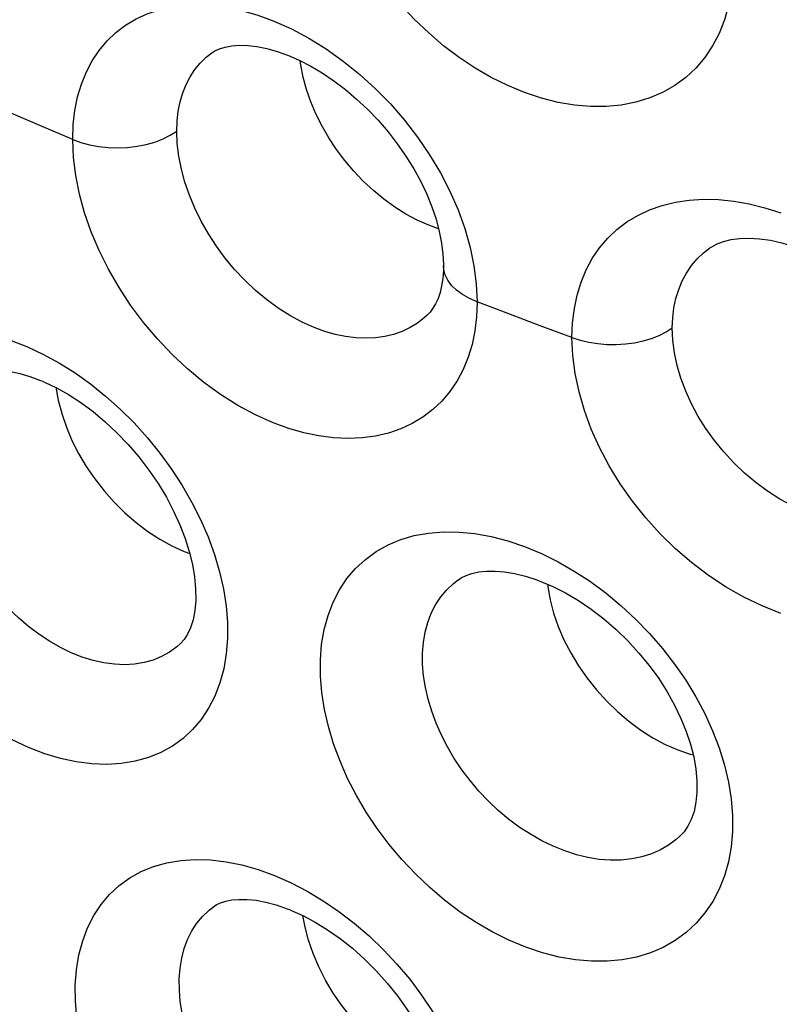
# Model space of a CAD drawing. Units: inches. Extents: x 83.7 to 126.9, y 118.6 to 178.8.
# Drawn here: x 91.1 to 93.1, y 136.9 to 139.5 of the extents above; entities that cross this region are included whole.
import ezdxf

# ---------------------------------------------------------------- set-up
doc = ezdxf.new("R2010")
doc.units = ezdxf.units.IN
doc.header["$MEASUREMENT"] = 0

# ---------------------------------------------------------------- blocks, each defined once
blk = doc.blocks.new('block 399')
at = {"color": 7, "lineweight": 25, "true_color": 0xffffff}
blk.add_lwpolyline([(92.4707, 137.9771), (92.4713, 137.9705)], dxfattribs=at)
blk = doc.blocks.new('block 431')
at = {"color": 7, "lineweight": 25, "true_color": 0xffffff}
blk.add_lwpolyline([(92.1945, 138.8223), (92.1945, 138.8224)], dxfattribs=at)
blk = doc.blocks.new('block 440')
at = {"color": 7, "lineweight": 25, "true_color": 0xffffff}
blk.add_lwpolyline([(92.1945, 138.8223), (92.1943, 138.8095), (92.1927, 138.7886), (92.1896, 138.7692), (92.1853, 138.7515), (92.18, 138.7358), (92.1737, 138.7219), (92.1666, 138.7098), (92.1587, 138.6993), (92.1503, 138.6905)], dxfattribs=at)
blk = doc.blocks.new('block 444')
at = {"color": 7, "lineweight": 25, "true_color": 0xffffff}
blk.add_lwpolyline([(91.4861, 139.1799), (91.4871, 139.207), (91.4901, 139.233), (91.495, 139.2579), (91.502, 139.2815), (91.5108, 139.3037), (91.5215, 139.3244), (91.534, 139.3434), (91.5483, 139.3606), (91.5643, 139.3761), (91.5792, 139.3877)], dxfattribs=at)
blk = doc.blocks.new('block 448')
at = {"color": 7, "lineweight": 25, "true_color": 0xffffff}
blk.add_lwpolyline([(91.2098, 139.1582), (91.2113, 139.1976), (91.2157, 139.2352), (91.2229, 139.2709), (91.2331, 139.305), (91.2461, 139.3371), (91.2617, 139.3669), (91.28, 139.3943), (91.3009, 139.4193), (91.3242, 139.4416), (91.3499, 139.4611), (91.3779, 139.4778), (91.4078, 139.4915), (91.4396, 139.5021), (91.4734, 139.5096), (91.5086, 139.514), (91.5453, 139.5151), (91.5834, 139.513), (91.6222, 139.5077), (91.6616, 139.4992), (91.7017, 139.4876), (91.7426, 139.4727)], dxfattribs=at)
blk = doc.blocks.new('block 449')
at = {"color": 7, "lineweight": 25, "true_color": 0xffffff}
blk.add_lwpolyline([(92.2839, 138.7268), (92.2823, 138.6874), (92.2778, 138.6497), (92.2703, 138.6137), (92.2599, 138.5795), (92.2465, 138.547), (92.2304, 138.5168), (92.2116, 138.489), (92.1901, 138.4635), (92.1662, 138.4408), (92.1399, 138.4208), (92.1113, 138.4035), (92.0808, 138.3893), (92.0483, 138.3783), (92.014, 138.3702), (91.9782, 138.3655), (91.9411, 138.364), (91.9026, 138.3657), (91.8634, 138.3708), (91.8238, 138.379), (91.7836, 138.3906), (91.7426, 138.4054)], dxfattribs=at)
blk = doc.blocks.new('block 670')
at = {"color": 7, "lineweight": 25, "true_color": 0xffffff}
blk.add_lwpolyline([(91.8751, 137.1368), (91.9168, 137.1083), (91.9577, 137.0769), (91.9971, 137.0432), (92.0348, 137.0069), (92.071, 136.9684), (92.1049, 136.9282), (92.1364, 136.8864), (92.1656, 136.843), (92.192, 136.7989), (92.2154, 136.7538)], dxfattribs=at)
blk = doc.blocks.new('block 721')
at = {"color": 7, "lineweight": 25, "true_color": 0xffffff}
blk.add_lwpolyline([(92.487, 137.9004), (92.4993, 137.8649), (92.5145, 137.8296), (92.5325, 137.7948), (92.553, 137.7607), (92.5759, 137.7278), (92.601, 137.6964), (92.6281, 137.6666), (92.6568, 137.6388), (92.687, 137.6132), (92.7184, 137.59), (92.7507, 137.5695), (92.7835, 137.5519), (92.8167, 137.5373)], dxfattribs=at)
blk = doc.blocks.new('block 724')
at = {"color": 7, "lineweight": 25, "true_color": 0xffffff}
blk.add_lwpolyline([(91.1807, 138.43), (91.1929, 138.3944), (91.2079, 138.359), (91.2256, 138.324), (91.2459, 138.2898), (91.2685, 138.2567), (91.2932, 138.225), (91.3199, 138.1949), (91.3483, 138.1668), (91.3781, 138.1409), (91.4091, 138.1175), (91.4409, 138.0966), (91.4733, 138.0787), (91.5061, 138.0637)], dxfattribs=at)
blk = doc.blocks.new('block 743')
at = {"color": 7, "lineweight": 25, "true_color": 0xffffff}
blk.add_lwpolyline([(92.2512, 138.9211), (92.2654, 138.8715), (92.2755, 138.8228), (92.2817, 138.7745), (92.2839, 138.7268)], dxfattribs=at)
blk = doc.blocks.new('block 746')
at = {"color": 7, "lineweight": 25, "true_color": 0xffffff}
blk.add_lwpolyline([(91.8307, 139.2908), (91.8217, 139.3233), (91.8153, 139.3554), (91.8139, 139.367)], dxfattribs=at)
blk = doc.blocks.new('block 754')
at = {"color": 7, "lineweight": 25, "true_color": 0xffffff}
blk.add_lwpolyline([(91.836, 137.032), (91.8268, 137.067), (91.8212, 137.0975)], dxfattribs=at)
blk = doc.blocks.new('block 772')
at = {"color": 7, "lineweight": 25, "true_color": 0xffffff}
blk.add_lwpolyline([(92.4713, 137.9705), (92.4776, 137.9357), (92.487, 137.9004)], dxfattribs=at)
blk = doc.blocks.new('block 775')
at = {"color": 7, "lineweight": 25, "true_color": 0xffffff}
blk.add_lwpolyline([(91.1652, 138.5003), (91.1715, 138.4654), (91.1807, 138.43)], dxfattribs=at)
blk = doc.blocks.new('block 835')
at = {"color": 7, "lineweight": 25, "true_color": 0xffffff}
blk.add_lwpolyline([(92.8022, 138.6576), (92.8033, 138.6846), (92.8065, 138.7107), (92.8118, 138.7358), (92.8191, 138.7597), (92.8285, 138.7822), (92.8399, 138.8033), (92.8531, 138.8229), (92.8683, 138.8408), (92.8852, 138.8569), (92.9013, 138.8695)], dxfattribs=at)
blk = doc.blocks.new('block 836')
at = {"color": 7, "lineweight": 25, "true_color": 0xffffff}
blk.add_lwpolyline([(92.5358, 138.632), (92.5374, 138.6713), (92.542, 138.709), (92.5495, 138.7448), (92.5601, 138.7791), (92.5736, 138.8116), (92.5898, 138.8419), (92.6089, 138.8698), (92.6307, 138.8955), (92.6549, 138.9185), (92.6817, 138.9388), (92.7108, 138.9564), (92.742, 138.9711), (92.7752, 138.9827), (92.8104, 138.9913), (92.8471, 138.9968), (92.8853, 138.9991), (92.925, 138.9982), (92.9655, 138.9942), (93.0065, 138.987), (93.0482, 138.9766), (93.0908, 138.9631)], dxfattribs=at)
blk = doc.blocks.new('block 988')
at = {"color": 7, "lineweight": 25, "true_color": 0xffffff}
blk.add_lwpolyline([(92.5166, 137.269), (92.4858, 137.2814), (92.4553, 137.2962), (92.4252, 137.3133), (92.3959, 137.3325), (92.3673, 137.3537), (92.3398, 137.3768), (92.3135, 137.4017), (92.2885, 137.4281), (92.265, 137.4558), (92.2432, 137.4847), (92.2232, 137.5146), (92.2051, 137.5452), (92.189, 137.5765), (92.175, 137.6081), (92.1632, 137.6398), (92.1536, 137.6716), (92.1463, 137.703), (92.1414, 137.734), (92.1389, 137.7644), (92.1387, 137.794), (92.141, 137.8225), (92.1456, 137.8498), (92.1526, 137.8758), (92.1619, 137.9001), (92.1735, 137.9228), (92.1873, 137.9437), (92.2032, 137.9625), (92.2211, 137.9793), (92.2336, 137.9889)], dxfattribs=at)
blk = doc.blocks.new('block 990')
at = {"color": 7, "lineweight": 25, "true_color": 0xffffff}
blk.add_lwpolyline([(92.4128, 137.0135), (92.368, 137.0322), (92.3241, 137.054), (92.2811, 137.0788), (92.2389, 137.1069), (92.1975, 137.138), (92.1579, 137.1716), (92.1199, 137.2078), (92.0836, 137.2463), (92.0498, 137.2865), (92.0184, 137.3284), (91.9893, 137.3719), (91.9632, 137.4162), (91.94, 137.4614), (91.9197, 137.5073), (91.9026, 137.5532), (91.8889, 137.599), (91.8783, 137.6447), (91.8713, 137.6894), (91.8677, 137.7332), (91.8675, 137.7761), (91.8708, 137.8172), (91.8776, 137.8565), (91.8878, 137.8941), (91.9013, 137.9293), (91.9181, 137.9619), (91.9382, 137.992), (91.9612, 138.0191), (91.9872, 138.0431), (92.016, 138.064), (92.0473, 138.0815), (92.081, 138.0955), (92.117, 138.1061), (92.1548, 138.113), (92.1945, 138.1161), (92.2358, 138.1157), (92.2781, 138.1115), (92.3211, 138.1037), (92.365, 138.0922), (92.4099, 138.0771)], dxfattribs=at)
blk = doc.blocks.new('block 994')
at = {"color": 7, "lineweight": 25, "true_color": 0xffffff}
blk.add_lwpolyline([(92.4489, 137.9862), (92.4848, 137.9711), (92.5186, 137.954), (92.5528, 137.9338), (92.5869, 137.9108), (92.6205, 137.885), (92.6531, 137.8569), (92.6843, 137.8266), (92.7137, 137.7945), (92.7411, 137.761), (92.7661, 137.7265), (92.7885, 137.6915), (92.8082, 137.6563), (92.8252, 137.621), (92.8393, 137.5862), (92.8506, 137.5521), (92.8591, 137.5185), (92.8648, 137.4859), (92.8677, 137.4548), (92.8677, 137.4254), (92.8651, 137.3984), (92.8599, 137.3741), (92.8527, 137.3528), (92.8438, 137.3349), (92.8336, 137.3201), (92.8234, 137.309)], dxfattribs=at)
blk = doc.blocks.new('block 997')
at = {"color": 7, "lineweight": 25, "true_color": 0xffffff}
blk.add_lwpolyline([(91.1307, 138.5157), (91.1349, 138.5139), (91.1663, 138.4988), (91.1985, 138.4806), (91.2311, 138.4594), (91.2637, 138.4353), (91.2957, 138.4086), (91.3269, 138.3794), (91.3569, 138.3481), (91.3854, 138.3149), (91.4121, 138.2801), (91.4365, 138.2442), (91.4585, 138.2078), (91.4779, 138.1711), (91.4945, 138.1346), (91.5083, 138.0988), (91.5193, 138.0638), (91.5277, 138.0296), (91.5334, 137.9963), (91.5363, 137.9645), (91.5365, 137.9346), (91.5341, 137.907), (91.5294, 137.8824), (91.5226, 137.8612), (91.5146, 137.8441), (91.5057, 137.8304), (91.4957, 137.8193)], dxfattribs=at)
blk = doc.blocks.new('block 999')
at = {"color": 7, "lineweight": 25, "true_color": 0xffffff}
blk.add_lwpolyline([(91.7459, 137.2038), (91.7898, 137.1844), (91.8328, 137.1621)], dxfattribs=at)
blk = doc.blocks.new('block 1000')
at = {"color": 7, "lineweight": 25, "true_color": 0xffffff}
blk.add_lwpolyline([(91.86, 136.396), (91.8302, 136.4093), (91.8006, 136.4248), (91.7714, 136.4426), (91.7429, 136.4626), (91.7153, 136.4845), (91.6886, 136.5083), (91.663, 136.5337), (91.6387, 136.5607), (91.6159, 136.5889), (91.5948, 136.6183), (91.5753, 136.6486), (91.5577, 136.6796), (91.542, 136.7112), (91.5284, 136.743), (91.5169, 136.775), (91.5075, 136.8068), (91.5004, 136.8384), (91.4956, 136.8694), (91.493, 136.8997), (91.4928, 136.9292), (91.4949, 136.9575), (91.4993, 136.9846), (91.5059, 137.0103), (91.5149, 137.0343), (91.526, 137.0566), (91.5392, 137.077), (91.5545, 137.0954), (91.5718, 137.1117), (91.5836, 137.1208)], dxfattribs=at)
blk = doc.blocks.new('block 1001')
at = {"color": 7, "lineweight": 25, "true_color": 0xffffff}
blk.add_lwpolyline([(91.7513, 136.142), (91.7074, 136.1615), (91.6645, 136.184), (91.6224, 136.2096), (91.581, 136.2384), (91.5406, 136.2702), (91.5017, 136.3045), (91.4646, 136.3412), (91.429, 136.3803), (91.3958, 136.4211), (91.365, 136.4634), (91.3366, 136.5073), (91.3109, 136.552), (91.2882, 136.5975), (91.2682, 136.6437), (91.2514, 136.6898), (91.2379, 136.7358), (91.2275, 136.7816), (91.2205, 136.8263), (91.2169, 136.8701), (91.2167, 136.9129), (91.2198, 136.9538), (91.2264, 136.9929), (91.2363, 137.0302), (91.2494, 137.065), (91.2658, 137.0972), (91.2853, 137.1269), (91.3077, 137.1535), (91.333, 137.177), (91.3612, 137.1974), (91.3917, 137.2143), (91.4246, 137.2277), (91.4598, 137.2376), (91.4968, 137.2438), (91.5355, 137.2463), (91.5759, 137.2451), (91.6172, 137.2403), (91.6592, 137.2318), (91.7021, 137.2196), (91.7459, 137.2038)], dxfattribs=at)
blk = doc.blocks.new('block 1004')
at = {"color": 7, "lineweight": 25, "true_color": 0xffffff}
blk.add_lwpolyline([(91.7862, 137.1131), (91.8211, 137.0975), (91.8538, 137.0802), (91.8869, 137.0598), (91.92, 137.0366), (91.9529, 137.0105), (91.9851, 136.9819), (92.0159, 136.951), (92.0452, 136.9184), (92.0725, 136.8841), (92.0975, 136.8489), (92.1199, 136.8132), (92.1396, 136.7773), (92.1566, 136.7415), (92.1708, 136.7061), (92.1821, 136.6715), (92.1908, 136.6375), (92.1967, 136.6045), (92.1997, 136.573), (92.2, 136.5433), (92.1976, 136.516), (92.1928, 136.4915), (92.1859, 136.4703), (92.1776, 136.453), (92.1681, 136.4388), (92.158, 136.4276)], dxfattribs=at)
blk = doc.blocks.new('block 1006')
at = {"color": 7, "lineweight": 25, "true_color": 0xffffff}
blk.add_lwpolyline([(91.7426, 138.4054), (91.6948, 138.4269), (91.6482, 138.4519), (91.6027, 138.4804), (91.5582, 138.5127), (91.5148, 138.5486), (91.4736, 138.5871), (91.4346, 138.6284), (91.3977, 138.6722), (91.3637, 138.7177), (91.3328, 138.7648), (91.3047, 138.8135), (91.2802, 138.8628), (91.2591, 138.9127), (91.2414, 138.9632), (91.2277, 139.0131), (91.2179, 139.062), (91.2119, 139.1104), (91.2098, 139.1582)], dxfattribs=at)
blk = doc.blocks.new('block 1007')
at = {"color": 7, "lineweight": 25, "true_color": 0xffffff}
blk.add_lwpolyline([(92.163, 136.6669), (92.1301, 136.6816), (92.0976, 136.6994), (92.0655, 136.7201), (92.0343, 136.7435), (92.0043, 136.7694), (91.9757, 136.7975), (91.9491, 136.8273), (91.9244, 136.8588), (91.9018, 136.8917), (91.8813, 136.926), (91.8634, 136.9612), (91.8482, 136.9967), (91.836, 137.032)], dxfattribs=at)
blk = doc.blocks.new('block 1011')
at = {"color": 7, "lineweight": 25, "true_color": 0xffffff}
blk.add_lwpolyline([(91.0894, 138.6074), (91.1325, 138.5872), (91.1747, 138.5641)], dxfattribs=at)
blk = doc.blocks.new('block 1015')
at = {"color": 7, "lineweight": 25, "true_color": 0xffffff}
blk.add_lwpolyline([(91.0924, 137.5438), (91.0494, 137.5642), (91.0073, 137.5875), (90.9662, 137.6139), (90.9258, 137.6435), (90.8863, 137.676), (90.8484, 137.711), (90.8122, 137.7483), (90.7777, 137.7879), (90.7454, 137.8291), (90.7155, 137.8718), (90.6878, 137.916), (90.6629, 137.961), (90.6408, 138.0067), (90.6214, 138.0531), (90.6051, 138.0994), (90.5919, 138.1455), (90.5818, 138.1914), (90.5749, 138.2363), (90.5714, 138.2802), (90.5712, 138.323), (90.5742, 138.364), (90.5806, 138.4031), (90.5903, 138.4404), (90.6031, 138.4751), (90.6191, 138.5071), (90.6382, 138.5366), (90.6601, 138.563), (90.6849, 138.5862), (90.7124, 138.6063), (90.7423, 138.6229), (90.7745, 138.6358), (90.809, 138.6453), (90.8452, 138.6511), (90.8831, 138.653), (90.9227, 138.6513), (90.9632, 138.6458), (91.0044, 138.6367), (91.0464, 138.6239), (91.0894, 138.6074)], dxfattribs=at)
blk = doc.blocks.new('block 1021')
at = {"color": 7, "lineweight": 25, "true_color": 0xffffff}
blk.add_lwpolyline([(91.2059, 137.7954), (91.177, 137.8094), (91.1483, 137.8258), (91.1201, 137.8444), (91.0925, 137.8651), (91.0658, 137.8878), (91.0401, 137.9122), (91.0154, 137.9383), (90.9921, 137.9658), (90.9702, 137.9945), (90.9499, 138.0243), (90.9312, 138.055), (90.9143, 138.0863), (90.8993, 138.1181), (90.8862, 138.1502), (90.8751, 138.1824), (90.8662, 138.2144), (90.8593, 138.2461), (90.8547, 138.2773), (90.8522, 138.3077), (90.852, 138.3371), (90.8541, 138.3655), (90.8583, 138.3926), (90.8648, 138.4181), (90.8735, 138.4421), (90.8842, 138.4642), (90.897, 138.4844), (90.9119, 138.5025), (90.9286, 138.5185), (90.9405, 138.5276)], dxfattribs=at)
blk = doc.blocks.new('block 1031')
at = {"color": 7, "lineweight": 25, "true_color": 0xffffff}
blk.add_lwpolyline([(91.7905, 139.4513), (91.8373, 139.4265)], dxfattribs=at)
blk = doc.blocks.new('block 1045')
at = {"color": 7, "lineweight": 25, "true_color": 0xffffff}
blk.add_lwpolyline([(92.4987, 138.0366), (92.5419, 138.0119)], dxfattribs=at)
blk = doc.blocks.new('block 1052')
at = {"color": 7, "lineweight": 25, "true_color": 0xffffff}
blk.add_lwpolyline([(91.8328, 137.1621), (91.8751, 137.1368)], dxfattribs=at)
blk = doc.blocks.new('block 1057')
at = {"color": 7, "lineweight": 25, "true_color": 0xffffff}
blk.add_lwpolyline([(91.8373, 139.4265), (91.8831, 139.3982), (91.9281, 139.3662), (91.9719, 139.3308), (92.0138, 139.2927), (92.0535, 139.2521), (92.0911, 139.2088), (92.1258, 139.1639), (92.1574, 139.1174), (92.1862, 139.0693), (92.2114, 139.0205), (92.2331, 138.9711), (92.2512, 138.9211)], dxfattribs=at)
blk = doc.blocks.new('block 1061')
at = {"color": 7, "lineweight": 25, "true_color": 0xffffff}
blk.add_lwpolyline([(91.1747, 138.5641), (91.2161, 138.5381)], dxfattribs=at)
blk = doc.blocks.new('block 1072')
at = {"color": 7, "lineweight": 25, "true_color": 0xffffff}
blk.add_lwpolyline([(92.5419, 138.0119), (92.5845, 137.984), (92.6262, 137.9531), (92.6663, 137.9199), (92.7048, 137.8842), (92.7416, 137.8461), (92.7761, 137.8064), (92.8081, 137.765), (92.8377, 137.722), (92.8645, 137.6782), (92.8882, 137.6335), (92.909, 137.5879), (92.9264, 137.5424), (92.9404, 137.497), (92.9511, 137.4516), (92.9583, 137.407), (92.9619, 137.3634), (92.9619, 137.3207), (92.9584, 137.2796), (92.9513, 137.2403), (92.9407, 137.2027), (92.9268, 137.1674), (92.9096, 137.1347), (92.889, 137.1043), (92.8656, 137.0769), (92.8392, 137.0525), (92.8098, 137.0311), (92.7781, 137.0131), (92.744, 136.9985), (92.7075, 136.9874), (92.6693, 136.9799), (92.6293, 136.9762), (92.5876, 136.9762), (92.545, 136.9799), (92.5018, 136.9873), (92.4577, 136.9985), (92.4128, 137.0135)], dxfattribs=at)
blk = doc.blocks.new('block 1080')
at = {"color": 7, "lineweight": 25, "true_color": 0xffffff}
blk.add_lwpolyline([(91.2161, 138.5381), (91.257, 138.5089), (91.2971, 138.4768), (91.3356, 138.4423), (91.3726, 138.4054), (91.408, 138.3661), (91.4412, 138.3253), (91.472, 138.2829), (91.5005, 138.239), (91.5263, 138.1943), (91.5491, 138.1488), (91.5692, 138.1025), (91.5861, 138.0564), (91.5997, 138.0104), (91.6101, 137.9645), (91.6171, 137.9197), (91.6206, 137.8758), (91.6207, 137.833), (91.6174, 137.7919), (91.6107, 137.7527), (91.6006, 137.7153), (91.5873, 137.6803), (91.5707, 137.648), (91.5509, 137.6181), (91.5283, 137.5913), (91.5028, 137.5677), (91.4745, 137.5472), (91.4439, 137.5302), (91.4109, 137.5168), (91.3757, 137.507), (91.3388, 137.5008), (91.3003, 137.4986), (91.2602, 137.5001), (91.2192, 137.5053), (91.1778, 137.5144), (91.1355, 137.5272), (91.0924, 137.5438)], dxfattribs=at)
blk = doc.blocks.new('block 1352')
at = {"color": 7, "lineweight": 25, "true_color": 0xffffff}
blk.add_lwpolyline([(92.5358, 138.632), (92.5573, 138.625), (92.5802, 138.6196), (92.604, 138.6159), (92.6285, 138.6139), (92.6532, 138.6136), (92.6777, 138.6151), (92.7018, 138.6183), (92.725, 138.6231), (92.7469, 138.6296), (92.7673, 138.6376), (92.7859, 138.647), (92.8022, 138.6576)], dxfattribs=at)
blk = doc.blocks.new('block 1370')
at = {"color": 7, "lineweight": 25, "true_color": 0xffffff}
blk.add_lwpolyline([(92.8167, 137.5373), (92.8498, 137.5258), (92.8578, 137.5238)], dxfattribs=at)
blk = doc.blocks.new('block 1374')
at = {"color": 7, "lineweight": 25, "true_color": 0xffffff}
blk.add_lwpolyline([(92.1815, 138.9206), (92.1552, 138.93)], dxfattribs=at)
blk = doc.blocks.new('block 1377')
at = {"color": 7, "lineweight": 25, "true_color": 0xffffff}
blk.add_lwpolyline([(91.5061, 138.0637), (91.5207, 138.0584)], dxfattribs=at)
blk = doc.blocks.new('block 1380')
at = {"color": 7, "lineweight": 25, "true_color": 0xffffff}
blk.add_lwpolyline([(91.2098, 139.1582), (91.2314, 139.1502), (91.2546, 139.1439), (91.2791, 139.1394), (91.3043, 139.1367), (91.33, 139.1358), (91.3556, 139.1369), (91.3808, 139.1398), (91.4051, 139.1446), (91.4282, 139.1511), (91.4496, 139.1592), (91.469, 139.1689), (91.4861, 139.1799)], dxfattribs=at)
blk = doc.blocks.new('block 1381')
at = {"color": 7, "lineweight": 25, "true_color": 0xffffff}
blk.add_lwpolyline([(93.1895, 138.1566), (93.1551, 138.1693), (93.1211, 138.1848), (93.0877, 138.2031), (93.0552, 138.2238), (93.0238, 138.2469), (92.9937, 138.2721), (92.9653, 138.2993), (92.9386, 138.3282), (92.9139, 138.3585), (92.8913, 138.3901), (92.8711, 138.4226), (92.8532, 138.4559), (92.8379, 138.4898), (92.8252, 138.5239), (92.8152, 138.558), (92.808, 138.5918), (92.8037, 138.6251), (92.8022, 138.6576)], dxfattribs=at)
blk = doc.blocks.new('block 1384')
at = {"color": 7, "lineweight": 25, "true_color": 0xffffff}
blk.add_lwpolyline([(92.5358, 138.632), (92.4516, 138.6634)], dxfattribs=at)
blk = doc.blocks.new('block 1387')
at = {"color": 7, "lineweight": 25, "true_color": 0xffffff}
blk.add_lwpolyline([(92.4516, 138.6634), (92.3677, 138.695)], dxfattribs=at)
blk = doc.blocks.new('block 1388')
at = {"color": 7, "lineweight": 25, "true_color": 0xffffff}
blk.add_lwpolyline([(92.3677, 138.695), (92.2839, 138.7268)], dxfattribs=at)
blk = doc.blocks.new('block 1393')
at = {"color": 7, "lineweight": 25, "true_color": 0xffffff}
blk.add_lwpolyline([(93.0908, 137.8998), (93.041, 137.9195), (92.9925, 137.9427), (92.9451, 137.9696), (92.8987, 138.0002), (92.8535, 138.0345), (92.8106, 138.0715), (92.7699, 138.1113), (92.7315, 138.1538), (92.6961, 138.198), (92.6638, 138.2439), (92.6346, 138.2915), (92.609, 138.3398), (92.5871, 138.3889), (92.5688, 138.4386), (92.5544, 138.4879), (92.5442, 138.5364), (92.538, 138.5844), (92.5358, 138.632)], dxfattribs=at)
blk = doc.blocks.new('block 1399')
at = {"color": 7, "lineweight": 25, "true_color": 0xffffff}
blk.add_lwpolyline([(92.4099, 139.2822), (92.3651, 139.301), (92.3212, 139.3227), (92.2783, 139.3476), (92.2362, 139.3757), (92.1949, 139.4069), (92.1554, 139.4406), (92.1175, 139.4768), (92.0814, 139.5154), (92.0477, 139.5558), (92.0164, 139.5978), (91.9875, 139.6414), (91.9615, 139.686), (91.9385, 139.7313), (91.9184, 139.7775), (91.9015, 139.8237), (91.888, 139.8697), (91.8777, 139.9157), (91.8709, 139.9607), (91.8675, 140.0047), (91.8677, 140.0477), (91.8712, 140.089), (91.8782, 140.1285), (91.8887, 140.1662), (91.9024, 140.2014)], dxfattribs=at)
blk = doc.blocks.new('block 1400')
at = {"color": 7, "lineweight": 25, "true_color": 0xffffff}
blk.add_lwpolyline([(92.4099, 138.0771), (92.4547, 138.0583), (92.4987, 138.0366)], dxfattribs=at)
blk = doc.blocks.new('block 1403')
at = {"color": 7, "lineweight": 25, "true_color": 0xffffff}
blk.add_lwpolyline([(91.2098, 139.1582), (91.129, 139.1925)], dxfattribs=at)
blk = doc.blocks.new('block 1405')
at = {"color": 7, "lineweight": 25, "true_color": 0xffffff}
blk.add_lwpolyline([(91.129, 139.1925), (91.0485, 139.2269)], dxfattribs=at)
blk = doc.blocks.new('block 1410')
at = {"color": 7, "lineweight": 25, "true_color": 0xffffff}
blk.add_lwpolyline([(92.2839, 138.7268), (92.2634, 138.7358), (92.2451, 138.7461), (92.2293, 138.7577), (92.2162, 138.7704), (92.2061, 138.784), (92.1991, 138.7981), (92.1953, 138.8127), (92.1945, 138.8223)], dxfattribs=at)
blk = doc.blocks.new('block 1411')
at = {"color": 7, "lineweight": 25, "true_color": 0xffffff}
blk.add_lwpolyline([(91.7828, 139.3808), (91.8114, 139.3682), (91.8418, 139.3527), (91.8725, 139.3344), (91.9034, 139.3137), (91.9339, 139.2906), (91.9639, 139.2653), (91.993, 139.238), (92.0208, 139.209), (92.0472, 139.1784), (92.0719, 139.1465), (92.0947, 139.1137), (92.1154, 139.0802), (92.1339, 139.0464), (92.1499, 139.0125), (92.1636, 138.9789), (92.1747, 138.9459), (92.1833, 138.9138), (92.1894, 138.883), (92.1931, 138.8538), (92.1945, 138.8266), (92.1945, 138.8224)], dxfattribs=at)
blk = doc.blocks.new('block 1416')
at = {"color": 7, "lineweight": 25, "true_color": 0xffffff}
blk.add_lwpolyline([(92.1552, 138.93), (92.1248, 138.9435), (92.0948, 138.9596), (92.0652, 138.9782), (92.0362, 138.9991), (92.0082, 139.0222), (91.9814, 139.0473), (91.9561, 139.0739), (91.9324, 139.102), (91.9104, 139.1314), (91.8902, 139.162), (91.8719, 139.1936), (91.8559, 139.2258), (91.8421, 139.2582), (91.8307, 139.2908)], dxfattribs=at)
blk = doc.blocks.new('block 1417')
at = {"color": 7, "lineweight": 25, "true_color": 0xffffff}
blk.add_lwpolyline([(91.7426, 139.4727), (91.7905, 139.4513)], dxfattribs=at)
blk = doc.blocks.new('block 1418')
at = {"color": 7, "lineweight": 25, "true_color": 0xffffff}
blk.add_lwpolyline([(91.8513, 138.6584), (91.8188, 138.6729), (91.7867, 138.6902), (91.7552, 138.7102), (91.7245, 138.7326), (91.6949, 138.7573), (91.6666, 138.7841), (91.6397, 138.8127), (91.6146, 138.843), (91.5913, 138.8746), (91.57, 138.9073), (91.551, 138.9409), (91.5341, 138.9752), (91.5197, 139.0099), (91.5077, 139.0447), (91.4983, 139.0794), (91.4915, 139.1137), (91.4874, 139.1472), (91.4861, 139.1799)], dxfattribs=at)
blk = doc.blocks.new('block 1472')
at = {"color": 7, "lineweight": 25, "true_color": 0xffffff}
blk.add_lwpolyline([(92.5448, 140.2853), (92.5872, 140.2574), (92.6288, 140.2266), (92.6688, 140.1933), (92.707, 140.1577), (92.7435, 140.1197), (92.7777, 140.0801), (92.8094, 140.0388), (92.8388, 139.996), (92.8652, 139.9523), (92.8887, 139.9077), (92.9093, 139.8623), (92.9266, 139.8168), (92.9406, 139.7713), (92.9512, 139.7258), (92.9583, 139.6811), (92.9619, 139.6373), (92.9619, 139.5943), (92.9584, 139.5529), (92.9513, 139.5132), (92.9406, 139.4752), (92.9266, 139.4395), (92.9092, 139.4063), (92.8885, 139.3754), (92.8648, 139.3476), (92.8381, 139.3228), (92.8085, 139.301), (92.7765, 139.2827), (92.7421, 139.268), (92.7053, 139.2566), (92.6668, 139.249), (92.6267, 139.2452), (92.5848, 139.2451), (92.5421, 139.2487), (92.4989, 139.2561), (92.4548, 139.2673), (92.4099, 139.2822)], dxfattribs=at)
blk = doc.blocks.new('block 1573')
at = {"color": 7, "lineweight": 25, "true_color": 0xffffff}
blk.add_lwpolyline([(91.4958, 137.8193), (91.4957, 137.8193)], dxfattribs=at)
blk = doc.blocks.new('block 1579')
at = {"color": 7, "lineweight": 25, "true_color": 0xffffff}
blk.add_lwpolyline([(92.1507, 138.6908), (92.1504, 138.6905)], dxfattribs=at)
blk = doc.blocks.new('block 1588')
at = {"color": 7, "lineweight": 25, "true_color": 0xffffff}
blk.add_lwpolyline([(92.1504, 138.6905), (92.1435, 138.6844), (92.1254, 138.6704), (92.1056, 138.6583), (92.0845, 138.6483), (92.062, 138.6405), (92.0384, 138.6348), (92.0137, 138.6314), (91.988, 138.6302), (91.9616, 138.6313), (91.9345, 138.6347), (91.907, 138.6403), (91.8792, 138.6482), (91.8513, 138.6584)], dxfattribs=at)
blk = doc.blocks.new('block 1873')
at = {"color": 7, "lineweight": 25, "true_color": 0xffffff}
blk.add_lwpolyline([(92.8234, 137.309), (92.8232, 137.3088)], dxfattribs=at)
blk = doc.blocks.new('block 1905')
at = {"color": 7, "lineweight": 25, "true_color": 0xffffff}
blk.add_lwpolyline([(92.8232, 137.3088), (92.8128, 137.2996), (92.7925, 137.2846), (92.7704, 137.2718), (92.7466, 137.2614), (92.7213, 137.2534), (92.6947, 137.2479), (92.6668, 137.2449), (92.638, 137.2445), (92.6083, 137.2467), (92.5781, 137.2516), (92.5474, 137.259), (92.5166, 137.269)], dxfattribs=at)
blk = doc.blocks.new('block 1908')
at = {"color": 7, "lineweight": 25, "true_color": 0xffffff}
blk.add_lwpolyline([(91.4957, 137.8193), (91.4862, 137.8109), (91.4669, 137.7968), (91.4459, 137.785), (91.4233, 137.7758), (91.3993, 137.769), (91.3741, 137.7649), (91.3477, 137.7634), (91.3204, 137.7645), (91.2924, 137.7683), (91.2639, 137.7747), (91.235, 137.7838), (91.2059, 137.7954)], dxfattribs=at)
blk = doc.blocks.new('block 1925')
at = {"color": 7, "lineweight": 25, "true_color": 0xffffff}
blk.add_lwpolyline([(91.5792, 139.3877), (91.5795, 139.388)], dxfattribs=at)
blk = doc.blocks.new('block 1929')
at = {"color": 7, "lineweight": 25, "true_color": 0xffffff}
blk.add_lwpolyline([(92.2336, 137.9889), (92.234, 137.9891)], dxfattribs=at)
blk = doc.blocks.new('block 1930')
at = {"color": 7, "lineweight": 25, "true_color": 0xffffff}
blk.add_lwpolyline([(91.5836, 137.1208), (91.584, 137.121)], dxfattribs=at)
blk = doc.blocks.new('block 1933')
at = {"color": 7, "lineweight": 25, "true_color": 0xffffff}
blk.add_lwpolyline([(92.9013, 138.8695), (92.9018, 138.8698)], dxfattribs=at)
blk = doc.blocks.new('block 1945')
at = {"color": 7, "lineweight": 25, "true_color": 0xffffff}
blk.add_lwpolyline([(92.9018, 138.8698), (92.9069, 138.8732), (92.9213, 138.8809), (92.9383, 138.8873), (92.9583, 138.8923), (92.981, 138.8953), (93.0061, 138.8961), (93.0336, 138.8944), (93.0628, 138.8901), (93.0931, 138.8831), (93.124, 138.8736), (93.1284, 138.872)], dxfattribs=at)
blk = doc.blocks.new('block 1950')
at = {"color": 7, "lineweight": 25, "true_color": 0xffffff}
blk.add_lwpolyline([(92.234, 137.9891), (92.2416, 137.994), (92.2548, 138.0004), (92.2702, 138.0057), (92.2883, 138.0096), (92.3087, 138.0118), (92.3315, 138.012), (92.3564, 138.01), (92.3833, 138.0055), (92.4119, 137.9985), (92.4421, 137.9888), (92.4489, 137.9863)], dxfattribs=at)
blk = doc.blocks.new('block 1953')
at = {"color": 7, "lineweight": 25, "true_color": 0xffffff}
blk.add_lwpolyline([(91.5795, 139.388), (91.5873, 139.3928), (91.5996, 139.3986), (91.6144, 139.4033), (91.632, 139.4067), (91.6522, 139.4082), (91.6746, 139.4076), (91.6991, 139.4047), (91.7252, 139.3995), (91.7525, 139.3918), (91.7827, 139.3808)], dxfattribs=at)
blk = doc.blocks.new('block 1954')
at = {"color": 7, "lineweight": 25, "true_color": 0xffffff}
blk.add_lwpolyline([(90.9408, 138.5279), (90.9473, 138.5319), (90.9574, 138.5366), (90.9696, 138.5405), (90.9847, 138.5434), (91.0021, 138.5447), (91.0222, 138.5442), (91.0448, 138.5415), (91.0694, 138.5365), (91.0961, 138.5288), (91.1245, 138.5183), (91.1305, 138.5158)], dxfattribs=at)
blk = doc.blocks.new('block 2186')
at = {"color": 7, "lineweight": 25, "true_color": 0xffffff}
blk.add_lwpolyline([(91.584, 137.121), (91.5911, 137.1255), (91.6026, 137.131), (91.6163, 137.1355), (91.6328, 137.1388), (91.6517, 137.1405), (91.6731, 137.1404), (91.6969, 137.138), (91.7226, 137.1332), (91.7503, 137.1258), (91.7797, 137.1157), (91.786, 137.1132)], dxfattribs=at)

msp = doc.modelspace()

# ---------------------------------------------------------------- block references
for name in ['block 1472', 'block 1399', 'block 448', 'block 1417', 'block 1031', 'block 1953', 'block 1057', 'block 444', 'block 1925', 'block 1411', 'block 746', 'block 1416', 'block 1405', 'block 1403', 'block 1380', 'block 1418', 'block 1006', 'block 836', 'block 1374', 'block 743', 'block 1945', 'block 835', 'block 1933', 'block 440', 'block 431', 'block 1410', 'block 449', 'block 1388', 'block 1588', 'block 1579', 'block 1387', 'block 1015', 'block 1384', 'block 1352', 'block 1381', 'block 1393', 'block 1011', 'block 1954', 'block 1061', 'block 1021', 'block 1080', 'block 997', 'block 775', 'block 724', 'block 990', 'block 1400', 'block 1377', 'block 1045', 'block 1950', 'block 1072', 'block 988', 'block 1929', 'block 994', 'block 399', 'block 772', 'block 721', 'block 1908', 'block 1573', 'block 1370', 'block 1905', 'block 1873', 'block 1001', 'block 999', 'block 1052', 'block 2186', 'block 670', 'block 1000', 'block 1930', 'block 1004', 'block 754', 'block 1007']:
    msp.add_blockref(name, (0, 0))

doc.saveas('drawing.dxf')
